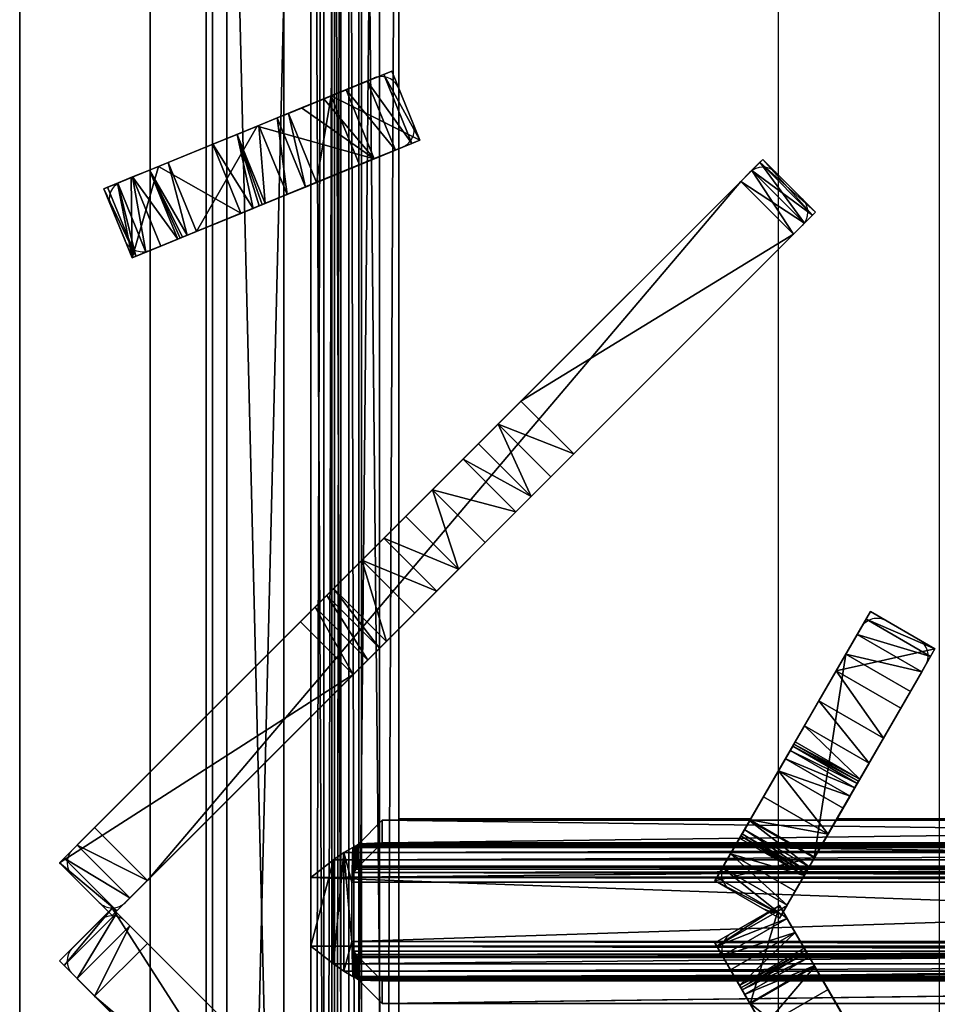
# Model space of a CAD drawing. Extents: x -1 to 1601, y -1345 to 1.
# Drawn here: x 0 to 148, y -475 to -316 of the extents above; entities that cross this region are included whole.
import ezdxf

# ---------------------------------------------------------------- set-up
doc = ezdxf.new("R2010")
doc.units = 0
doc.layers.get('0').update_dxf_attribs({"lineweight": 13})
for name, color, linetype in [('IQ_200_2D', 1, 'Continuous'), ('IQ_200_3D', 1, 'Continuous'), ('IQ_204_2D', 7, 'Continuous'), ('IQ_204_3D', 7, 'Continuous')]:
    doc.layers.add(name, color=color, linetype=linetype)

# ---------------------------------------------------------------- blocks, each defined once
blk = doc.blocks.new('ZNS-MC-TOPFYERBRURNERS4')
at = {"layer": 'IQ_200_3D'}
for points, invisible_edges in [([(0, -80.5, 900), (30, -133.76, 900), (30, -786.24, 900), (0, -855, 900)], 5), ([(55, -133.76, 869), (63.76, -125, 869), (55, -786.24, 869)], 3), ([(55, -786.24, 869), (63.76, -125, 869), (63.76, -795, 869)], 15), ([(336.24, -795, 869), (63.76, -795, 869), (336.24, -125, 869)], 14), ([(336.24, -125, 869), (63.76, -795, 869), (63.76, -125, 869)], 3), ([(30, -133.76, 894), (33.35, -133.76, 881.5), (30, -786.24, 894)], 2), ([(30, -786.24, 894), (33.35, -133.76, 881.5), (33.35, -786.24, 881.5)], 1), ([(30, -133.76, 900), (30, -133.76, 894), (30, -786.24, 900)], 2), ([(30, -133.76, 894), (30, -786.24, 894), (30, -786.24, 900)], 12), ([(31, -133.76, 900), (30, -133.76, 900), (31, -786.24, 900)], 3), ([(30, -133.76, 900), (30, -786.24, 900), (31, -786.24, 900)], 14), ([(42.5, -786.24, 872.35), (33.35, -786.24, 881.5), (42.5, -133.76, 872.35)], 2), ([(42.5, -133.76, 872.35), (33.35, -786.24, 881.5), (33.35, -133.76, 881.5)], 1), ([(55, -133.76, 869), (42.5, -786.24, 872.35), (42.5, -133.76, 872.35)], 13), ([(55, -133.76, 869), (55, -786.24, 869), (42.5, -786.24, 872.35)], 14), ([(122, -645, 870), (148, -645, 880), (122, -275, 870)], 2), ([(148, -645, 880), (148, -275, 880), (122, -275, 870)], 12)]:
    blk.add_3dface(points, dxfattribs=dict(at, invisible_edges=invisible_edges))
at = {"layer": 'IQ_204_2D'}
for p, q in [((30, -336.95), (30, -281)), ((61, -327.61), (61, -281)), ((122, -281), (122, -341.43)), ((52.49, -327.74), (57.05, -325.87)), ((20.88, -340.68), (52.49, -327.74)), ((60.96, -327.51), (63.24, -333.07)), ((61.6, -336.98), (57.04, -338.84)), ((61, -397.51), (61, -337.22)), ((57.04, -338.84), (25.43, -351.78)), ((16.33, -342.54), (20.88, -340.68)), ((116.01, -342.51), (117.42, -341.09)), ((125.91, -345.33), (121.67, -341.09)), ((12.06, -446.45), (116.01, -342.51)), ((14.69, -346.46), (16.96, -352.01)), ((30, -428.51), (30, -349.91)), ((125.91, -349.58), (124.49, -350.99)), ((124.49, -350.99), (20.55, -454.94)), ((25.43, -351.78), (20.88, -353.65)), ((122, -353.49), (122, -437.44)), ((139.46, -413.2), (144.65, -416.2)), ((61, -505.51), (61, -414.49)), ((132.9, -418.56), (135.36, -414.3)), ((115.82, -448.14), (132.9, -418.56)), ((145.75, -420.3), (143.29, -424.56)), ((143.29, -424.56), (126.21, -454.14)), ((61, -445), (117.63, -445)), ((131.49, -445), (194, -445)), ((8.53, -449.99), (12.06, -446.45)), ((30, -474.51), (30, -445.49)), ((113.36, -452.4), (115.82, -448.14)), ((12.77, -458.47), (8.53, -454.23)), ((126.21, -454.14), (123.75, -458.4)), ((20.55, -454.94), (17.01, -458.47)), ((114.46, -456.5), (119.65, -459.5)), ((114.46, -463.5), (119.65, -460.5)), ((12.77, -461.53), (8.53, -465.77)), ((17.01, -461.53), (20.55, -465.06)), ((126.21, -465.86), (123.75, -461.6)), ((20.55, -465.06), (124.49, -569.01)), ((143.29, -495.44), (126.21, -465.86)), ((113.36, -467.6), (115.82, -471.86)), ((12.06, -473.55), (8.53, -470.01)), ((115.82, -471.86), (132.9, -501.44)), ((116.01, -577.49), (12.06, -473.55))]:
    blk.add_line(p, q, dxfattribs=at)
for points in [[(122, -281), (122, -341.43)], [(122, -353.49), (122, -437.44)], [(122, -459.78), (122, -460.22)]]:
    blk.add_lwpolyline(points, dxfattribs=at)
for centre, start, end in [((119.54, -343.21), 45, 135), ((123.79, -347.46), 315, 45), ((10.65, -452.11), 135, 225), ((14.89, -456.35), 225, 315), ((14.89, -463.65), 45, 135), ((10.65, -467.89), 135, 225)]:
    blk.add_arc(centre, 3, start, end, dxfattribs=at)
for points, knots in [([(60.96, -327.51), (60.81, -327.15), (60.6, -326.82), (60.05, -326.27), (59.73, -326.05), (59.01, -325.74), (58.62, -325.66), (58.03, -325.65), (57.83, -325.66), (57.43, -325.74), (57.24, -325.79), (57.05, -325.87), (57.05, -325.87), (57.05, -325.87)], [-4.727548, -4.727548, -4.727548, -4.727548, -3.558156, -3.558156, -2.387464, -2.387464, -1.213877, -1.213877, -0.607013, -0.607013, 0, 0, 0.004754, 0.004754, 0.004754, 0.004754]), ([(61.6, -336.98), (61.6, -336.98), (61.6, -336.98), (61.79, -336.9), (61.96, -336.8), (62.3, -336.58), (62.45, -336.45), (62.87, -336.03), (63.09, -335.7), (63.38, -334.98), (63.46, -334.59), (63.46, -333.81), (63.38, -333.43), (63.24, -333.07)], [-4.731688, -4.731688, -4.731688, -4.731688, -4.726935, -4.726935, -4.120001, -4.120001, -3.513215, -3.513215, -2.339781, -2.339781, -1.16924, -1.16924, 0, 0, 0, 0]), ([(14.69, -346.46), (14.54, -346.1), (14.47, -345.71), (14.47, -344.93), (14.54, -344.54), (14.84, -343.82), (15.05, -343.49), (15.47, -343.07), (15.63, -342.94), (15.96, -342.72), (16.14, -342.62), (16.33, -342.55), (16.33, -342.54), (16.33, -342.54)], [0, 0, 0, 0, 1.16924, 1.16924, 2.339781, 2.339781, 3.513215, 3.513215, 4.120001, 4.120001, 4.726935, 4.726935, 4.731688, 4.731688, 4.731688, 4.731688]), ([(20.88, -353.65), (20.87, -353.65), (20.87, -353.65), (20.68, -353.73), (20.49, -353.78), (20.09, -353.86), (19.89, -353.88), (19.3, -353.87), (18.92, -353.78), (18.2, -353.48), (17.87, -353.25), (17.33, -352.7), (17.11, -352.37), (16.96, -352.01)], [-0.004754, -0.004754, -0.004754, -0.004754, 0, 0, 0.607012, 0.607012, 1.213875, 1.213875, 2.387459, 2.387459, 3.55815, 3.55815, 4.727539, 4.727539, 4.727539, 4.727539]), ([(139.46, -413.2), (139.12, -413), (138.75, -412.88), (137.98, -412.77), (137.58, -412.79), (136.83, -412.99), (136.47, -413.16), (136, -413.52), (135.85, -413.65), (135.58, -413.95), (135.46, -414.12), (135.36, -414.29), (135.36, -414.3), (135.36, -414.3)], [-4.727552, -4.727552, -4.727552, -4.727552, -3.558159, -3.558159, -2.387466, -2.387466, -1.213878, -1.213878, -0.607013, -0.607013, 0, 0, 0.004754, 0.004754, 0.004754, 0.004754]), ([(145.75, -420.3), (145.75, -420.3), (145.75, -420.29), (145.86, -420.12), (145.94, -419.93), (146.07, -419.55), (146.11, -419.35), (146.18, -418.77), (146.15, -418.37), (145.94, -417.62), (145.77, -417.27), (145.29, -416.65), (144.99, -416.39), (144.65, -416.2)], [-4.731689, -4.731689, -4.731689, -4.731689, -4.726935, -4.726935, -4.120001, -4.120001, -3.513215, -3.513215, -2.339781, -2.339781, -1.16924, -1.16924, 0, 0, 0, 0]), ([(114.46, -456.5), (114.12, -456.31), (113.82, -456.05), (113.35, -455.43), (113.17, -455.08), (112.96, -454.33), (112.93, -453.93), (113, -453.35), (113.05, -453.15), (113.17, -452.77), (113.26, -452.58), (113.36, -452.4), (113.36, -452.4), (113.36, -452.4)], [0, 0, 0, 0, 1.16924, 1.16924, 2.339781, 2.339781, 3.513215, 3.513215, 4.120001, 4.120001, 4.726935, 4.726935, 4.731688, 4.731688, 4.731688, 4.731688]), ([(123.75, -458.4), (123.75, -458.4), (123.75, -458.4), (123.65, -458.58), (123.53, -458.74), (123.26, -459.05), (123.11, -459.18), (122.64, -459.54), (122.28, -459.71), (121.53, -459.9), (121.14, -459.93), (120.36, -459.82), (119.99, -459.69), (119.65, -459.5)], [-0.004754, -0.004754, -0.004754, -0.004754, 0, 0, 0.607012, 0.607012, 1.213875, 1.213875, 2.387459, 2.387459, 3.55815, 3.55815, 4.727539, 4.727539, 4.727539, 4.727539]), ([(123.75, -461.6), (123.75, -461.6), (123.75, -461.6), (123.65, -461.42), (123.53, -461.26), (123.26, -460.95), (123.11, -460.82), (122.64, -460.46), (122.28, -460.29), (121.53, -460.1), (121.14, -460.07), (120.36, -460.18), (119.99, -460.31), (119.65, -460.5)], [-0.004754, -0.004754, -0.004754, -0.004754, 0, 0, 0.607012, 0.607012, 1.213875, 1.213875, 2.387459, 2.387459, 3.55815, 3.55815, 4.727539, 4.727539, 4.727539, 4.727539]), ([(114.46, -463.5), (114.12, -463.69), (113.82, -463.95), (113.35, -464.57), (113.17, -464.92), (112.96, -465.67), (112.93, -466.07), (113, -466.65), (113.05, -466.85), (113.17, -467.23), (113.26, -467.42), (113.36, -467.6), (113.36, -467.6), (113.36, -467.6)], [0, 0, 0, 0, 1.16924, 1.16924, 2.339781, 2.339781, 3.513215, 3.513215, 4.120001, 4.120001, 4.726935, 4.726935, 4.731688, 4.731688, 4.731688, 4.731688])]:
    blk.add_open_spline(points, degree=3, knots=knots, dxfattribs=at)
at = {"layer": 'IQ_204_3D'}
mesh = blk.add_polyface(dxfattribs=at)
corners = [(63.76, -124.55, 894.07), (63.76, -131, 870), (336.24, -124.55, 894.07), (51.65, -133.76, 893.29), (50.65, -133.76, 895.21), (53.28, -127.71, 893.29), (52.84, -127.46, 894.5), (46.82, -133.76, 897), (49.09, -125.29, 897), (48.94, -133.76, 896.53), (51.26, -126.54, 896.33), (57.89, -133.76, 870), (58.68, -130.83, 870), (57.71, -123.28, 893.29), (60.83, -128.68, 870), (62.38, -131.37, 870), (59.16, -125.78, 894.07), (61.37, -132.38, 870), (55.78, -129.16, 894.07), (61, -133.76, 870), (54.55, -133.76, 894.07), (46.82, -133.76, 900), (50.2, -133.76, 899.25), (49.09, -125.29, 900), (52.56, -127.29, 898.93), (55.09, -128.76, 896), (52.95, -133.76, 897.14), (58.76, -125.09, 896), (57.29, -122.56, 898.93), (31, -133.76, 897), (31, -133.76, 900), (35.39, -117.38, 900), (46.82, -786.24, 897), (50.65, -786.24, 895.21), (48.94, -786.24, 896.53), (51.65, -786.24, 893.29), (61, -786.24, 870), (54.55, -786.24, 894.07), (50.2, -786.24, 899.25), (52.95, -786.24, 897.14), (31, -786.24, 900), (46.82, -786.24, 900), (31, -786.24, 897), (35.39, -117.38, 897), (63.76, -127.89, 870), (336.24, -127.89, 870), (57.89, -786.24, 870)]
mesh.append_faces([[corners[k] for k in face] for face in [(9, 10, 6), (9, 6, 4), (20, 25, 26), (20, 18, 25), (25, 24, 26), (26, 24, 22)]])
mesh.append_faces([[corners[k] for k in face] for face in [(5, 4, 6), (11, 5, 12), (12, 13, 14), (20, 17, 18), (23, 22, 24), (25, 28, 24), (3, 33, 4), (4, 34, 9), (22, 39, 26)]], dxfattribs={"vtx0": -1})
mesh.append_faces([[corners[k] for k in face] for face in [(21, 22, 23), (7, 9, 32), (30, 21, 31), (21, 30, 41), (15, 44, 1), (44, 15, 14), (19, 12, 17), (17, 14, 15)]], dxfattribs={"vtx0": -1, "vtx1": -1})
mesh.append_faces([[corners[k] for k in face] for face in [(21, 38, 22)]], dxfattribs={"vtx0": -1, "vtx2": -1})
mesh.append_faces([[corners[k] for k in face] for face in [(0, 1, 2), (3, 4, 5), (5, 13, 12), (1, 0, 15), (15, 16, 17), (19, 17, 20), (25, 18, 27), (3, 11, 35), (19, 20, 36), (20, 26, 37), (30, 29, 40)]], dxfattribs={"vtx1": -1})
mesh.append_faces([[corners[k] for k in face] for face in [(7, 8, 9), (42, 29, 7), (29, 43, 7), (44, 45, 1), (46, 11, 19), (11, 12, 19), (12, 14, 17)]], dxfattribs={"vtx1": -1, "vtx2": -1})
mesh.append_faces([[corners[k] for k in face] for face in [(8, 10, 9), (11, 3, 5), (0, 16, 15), (16, 18, 17), (18, 16, 27), (29, 30, 31)]], dxfattribs={"vtx2": -1})
mesh = blk.add_polyface(dxfattribs=at)
corners = [(353.18, -133.76, 897), (351.06, -133.76, 896.53), (350.91, -125.29, 897), (348.74, -126.54, 896.33), (349.35, -133.76, 895.21), (346.72, -127.71, 893.29), (347.16, -127.46, 894.5), (348.35, -133.76, 893.29), (336.24, -127.89, 870), (342.29, -123.28, 893.29), (339.17, -128.68, 870), (341.32, -130.83, 870), (342.11, -133.76, 870), (336.24, -131, 870), (337.62, -131.37, 870), (336.24, -124.55, 894.07), (340.84, -125.78, 894.07), (339, -133.76, 870), (344.22, -129.16, 894.07), (338.63, -132.38, 870), (345.45, -133.76, 894.07), (341.24, -125.09, 896), (344.91, -128.76, 896), (347.44, -127.29, 898.93), (347.05, -133.76, 897.14), (349.8, -133.76, 899.25), (353.18, -133.76, 900), (350.91, -125.29, 900), (369, -133.76, 900), (369, -133.76, 897), (364.61, -117.38, 897), (348.35, -786.24, 893.29), (351.06, -786.24, 896.53), (349.35, -786.24, 895.21), (342.11, -786.24, 870), (345.45, -786.24, 894.07), (353.18, -786.24, 900), (347.05, -786.24, 897.14), (349.8, -786.24, 899.25), (369, -786.24, 897), (63.76, -131, 870), (369, -786.24, 900), (364.61, -117.38, 900), (353.18, -786.24, 897), (339, -786.24, 870)]
mesh.append_faces([[corners[k] for k in face] for face in [(1, 4, 3), (5, 6, 7), (6, 3, 7), (4, 7, 3), (20, 24, 18), (25, 23, 24), (24, 23, 22), (24, 22, 18)]])
mesh.append_faces([[corners[k] for k in face] for face in [(2, 1, 3), (8, 9, 10), (7, 11, 5), (5, 10, 9), (15, 14, 16), (17, 18, 19), (19, 16, 14), (25, 27, 23), (1, 33, 4), (20, 37, 24), (24, 38, 25)]], dxfattribs={"vtx0": -1})
mesh.append_faces([[corners[k] for k in face] for face in [(0, 1, 2), (26, 25, 36), (0, 29, 43), (29, 0, 30), (14, 10, 19), (17, 12, 44), (12, 17, 11), (19, 11, 17)]], dxfattribs={"vtx0": -1, "vtx1": -1})
mesh.append_faces([[corners[k] for k in face] for face in [(0, 32, 1), (26, 28, 42), (14, 8, 10), (8, 13, 40)]], dxfattribs={"vtx0": -1, "vtx2": -1})
mesh.append_faces([[corners[k] for k in face] for face in [(11, 10, 5), (13, 14, 15), (18, 16, 19), (7, 4, 31), (12, 7, 34), (20, 17, 35), (29, 28, 39)]], dxfattribs={"vtx1": -1})
mesh.append_faces([[corners[k] for k in face] for face in [(26, 27, 25), (41, 28, 26), (14, 13, 8), (10, 11, 19)]], dxfattribs={"vtx1": -1, "vtx2": -1})
mesh.append_faces([[corners[k] for k in face] for face in [(7, 12, 11), (17, 20, 18), (21, 22, 23), (16, 18, 22), (28, 29, 30), (40, 13, 15)]], dxfattribs={"vtx2": -1})
mesh = blk.add_polyface(dxfattribs=at)
corners = [(46.82, -786.24, 897), (48.94, -133.76, 896.53), (48.94, -786.24, 896.53), (51.65, -133.76, 893.29), (51.65, -786.24, 893.29), (50.65, -786.24, 895.21), (50.65, -133.76, 895.21), (57.89, -133.76, 870), (57.89, -786.24, 870), (54.55, -133.76, 894.07), (54.55, -786.24, 894.07), (61, -786.24, 870), (52.95, -133.76, 897.14), (52.95, -786.24, 897.14), (46.82, -133.76, 900), (46.82, -786.24, 900), (50.2, -786.24, 899.25), (50.2, -133.76, 899.25), (31, -133.76, 897), (31, -786.24, 897), (31, -786.24, 900), (35.39, -802.62, 897), (49.09, -794.71, 897), (51.26, -793.46, 896.33), (53.28, -792.29, 893.29), (52.84, -792.54, 894.5), (58.68, -789.17, 870), (60.83, -791.32, 870), (57.71, -796.72, 893.29), (63.76, -792.11, 870), (55.78, -790.84, 894.07), (61.37, -787.62, 870), (63.76, -795.45, 894.07), (62.38, -788.63, 870), (59.16, -794.22, 894.07), (63.76, -789, 870), (52.56, -792.71, 898.93), (49.09, -794.71, 900), (58.76, -794.91, 896), (55.09, -791.24, 896), (31, -133.76, 900), (35.39, -802.62, 900), (46.82, -133.76, 897), (61, -133.76, 870), (336.24, -789, 870)]
mesh.append_faces([[corners[k] for k in face] for face in [(2, 5, 23), (24, 25, 4), (25, 23, 4), (5, 4, 23), (10, 13, 30), (16, 36, 13), (30, 13, 39), (36, 39, 13)]])
mesh.append_faces([[corners[k] for k in face] for face in [(10, 12, 13), (22, 2, 23), (24, 27, 28), (29, 28, 27), (11, 30, 31), (32, 33, 34), (34, 31, 30), (16, 37, 36)]], dxfattribs={"vtx0": -1})
mesh.append_faces([[corners[k] for k in face] for face in [(0, 2, 22), (41, 15, 20), (0, 19, 42), (19, 0, 21), (11, 8, 43), (8, 11, 26), (33, 27, 31), (27, 33, 29), (31, 26, 11), (44, 29, 35)]], dxfattribs={"vtx0": -1, "vtx1": -1})
mesh.append_faces([[corners[k] for k in face] for face in [(0, 1, 2)]], dxfattribs={"vtx0": -1, "vtx2": -1})
mesh.append_faces([[corners[k] for k in face] for face in [(5, 2, 6), (16, 13, 17), (19, 21, 20), (4, 8, 24), (26, 27, 24), (10, 30, 11), (33, 31, 34), (35, 32, 44)]], dxfattribs={"vtx1": -1})
mesh.append_faces([[corners[k] for k in face] for face in [(14, 15, 16), (15, 37, 16), (40, 20, 15), (33, 35, 29), (27, 26, 31)]], dxfattribs={"vtx1": -1, "vtx2": -1})
mesh.append_faces([[corners[k] for k in face] for face in [(3, 4, 5), (7, 8, 4), (9, 10, 11), (18, 19, 20), (8, 26, 24), (32, 35, 33), (38, 39, 36), (34, 30, 39)]], dxfattribs={"vtx2": -1})
mesh = blk.add_polyface(dxfattribs=at)
corners = [(348.35, -786.24, 893.29), (349.35, -133.76, 895.21), (349.35, -786.24, 895.21), (353.18, -133.76, 897), (353.18, -786.24, 897), (351.06, -786.24, 896.53), (351.06, -133.76, 896.53), (348.35, -133.76, 893.29), (342.11, -786.24, 870), (339, -133.76, 870), (339, -786.24, 870), (345.45, -786.24, 894.07), (353.18, -786.24, 900), (349.8, -133.76, 899.25), (349.8, -786.24, 899.25), (345.45, -133.76, 894.07), (347.05, -786.24, 897.14), (347.05, -133.76, 897.14), (369, -133.76, 900), (369, -786.24, 900), (369, -786.24, 897), (364.61, -802.62, 900), (346.72, -792.29, 893.29), (347.16, -792.54, 894.5), (350.91, -794.71, 897), (348.74, -793.46, 896.33), (341.32, -789.17, 870), (339.17, -791.32, 870), (342.29, -796.72, 893.29), (344.22, -790.84, 894.07), (338.63, -787.62, 870), (340.84, -794.22, 894.07), (337.62, -788.63, 870), (336.24, -795.45, 894.07), (336.24, -789, 870), (350.91, -794.71, 900), (347.44, -792.71, 898.93), (344.91, -791.24, 896), (341.24, -794.91, 896), (342.71, -797.44, 898.93), (353.18, -133.76, 900), (369, -133.76, 897), (364.61, -802.62, 897), (336.24, -792.11, 870), (342.11, -133.76, 870), (63.76, -792.11, 870), (63.76, -795.45, 894.07)]
mesh.append_faces([[corners[k] for k in face] for face in [(2, 5, 23), (5, 25, 23), (11, 37, 16), (11, 29, 37), (37, 36, 16), (14, 16, 36)]])
mesh.append_faces([[corners[k] for k in face] for face in [(0, 1, 2), (22, 2, 23), (8, 22, 26), (28, 26, 22), (34, 31, 32), (35, 14, 36), (37, 39, 36)]], dxfattribs={"vtx0": -1})
mesh.append_faces([[corners[k] for k in face] for face in [(12, 14, 35), (19, 12, 21), (12, 19, 40), (32, 43, 34), (43, 32, 27), (10, 26, 30), (30, 27, 32)]], dxfattribs={"vtx0": -1, "vtx1": -1})
mesh.append_faces([[corners[k] for k in face] for face in [(12, 13, 14)]], dxfattribs={"vtx0": -1, "vtx2": -1})
mesh.append_faces([[corners[k] for k in face] for face in [(5, 2, 6), (16, 14, 17), (19, 21, 20), (0, 2, 22), (0, 22, 8), (27, 26, 28), (11, 10, 29), (29, 30, 31), (33, 31, 34), (37, 29, 38)]], dxfattribs={"vtx1": -1})
mesh.append_faces([[corners[k] for k in face] for face in [(3, 4, 5), (4, 24, 5), (41, 20, 4), (20, 42, 4), (44, 8, 10), (8, 26, 10), (26, 27, 30), (43, 45, 34)]], dxfattribs={"vtx1": -1, "vtx2": -1})
mesh.append_faces([[corners[k] for k in face] for face in [(7, 0, 8), (9, 10, 11), (15, 11, 16), (18, 19, 20), (24, 25, 5), (10, 30, 29), (30, 32, 31), (29, 31, 38), (46, 33, 34)]], dxfattribs={"vtx2": -1})
mesh = blk.add_polyface(dxfattribs=at)
corners = [(13.56, -343.68, 900), (15.75, -342.79, 900), (18.09, -354.79, 900), (17.93, -341.89, 900), (22.31, -340.11, 900), (35.6, -347.64, 900), (34.97, -334.94, 900), (37.55, -346.85, 900), (31.06, -336.53, 900), (39.5, -346.05, 900), (39.01, -346.25, 900), (38.53, -346.45, 900), (38.48, -333.5, 899.5), (43.02, -344.61, 899.5), (43.23, -331.57, 894.07), (45.98, -343.41, 897.38), (41.44, -332.3, 897.38), (47.76, -342.68, 894.07), (50.12, -328.75, 870), (54.66, -339.86, 870), (59.85, -324.78, 870), (64.39, -335.89, 870), (59.85, -324.78, 931.11), (64.39, -335.89, 931.11), (58.56, -325.31, 934.63), (63.09, -336.42, 934.63), (52.52, -327.77, 938), (60.45, -337.5, 937.11), (55.92, -326.39, 937.11), (57.05, -338.88, 938), (48.94, -329.24, 938), (45.36, -330.7, 938), (38.21, -333.62, 938), (28.43, -350.57, 938), (20.89, -340.68, 938), (26.93, -351.18, 938), (23.9, -339.46, 938), (25.43, -351.79, 938), (25.8, -351.64, 938), (26.18, -351.49, 938), (18.17, -341.8, 937.78), (15.77, -342.77, 936.36), (20.31, -353.88, 936.36), (18.67, -354.55, 934), (14.14, -343.44, 934), (18.09, -354.79, 931.11), (13.56, -343.68, 931.11), (22.7, -352.91, 937.78)]
mesh.append_faces([[corners[k] for k in face] for face in [(9, 12, 13), (14, 15, 16), (16, 13, 12), (23, 24, 25), (26, 27, 28), (28, 25, 24), (45, 42, 43)]], dxfattribs={"vtx0": -1})
mesh.append_faces([[corners[k] for k in face] for face in [(2, 4, 5), (6, 7, 8), (8, 5, 4), (29, 32, 33), (34, 35, 36), (36, 33, 32), (13, 29, 9), (29, 23, 27), (17, 23, 15), (12, 31, 16), (4, 36, 8), (36, 46, 34), (16, 22, 14), (1, 46, 3), (8, 32, 6)]], dxfattribs={"vtx0": -1, "vtx1": -1})
mesh.append_faces([[corners[k] for k in face] for face in [(45, 5, 33), (29, 15, 23), (36, 4, 46), (16, 30, 22)]], dxfattribs={"vtx0": -1, "vtx1": -1, "vtx2": -1})
mesh.append_faces([[corners[k] for k in face] for face in [(45, 33, 35), (45, 35, 39), (45, 39, 38), (45, 38, 37), (45, 37, 47), (45, 47, 42), (33, 10, 9), (12, 32, 31), (22, 26, 28)]], dxfattribs={"vtx0": -1, "vtx2": -1})
mesh.append_faces([[corners[k] for k in face] for face in [(0, 1, 2), (9, 10, 6), (6, 12, 9), (15, 13, 16), (14, 18, 17), (20, 21, 18), (20, 22, 21), (22, 24, 23), (27, 25, 28), (26, 30, 29), (41, 42, 40), (42, 41, 43), (45, 43, 46), (47, 37, 40), (46, 0, 45), (2, 5, 45), (19, 21, 17), (0, 46, 1), (44, 41, 46), (24, 22, 28)]], dxfattribs={"vtx1": -1})
mesh.append_faces([[corners[k] for k in face] for face in [(1, 3, 2), (3, 4, 2), (10, 11, 6), (11, 7, 6), (7, 5, 8), (30, 31, 29), (31, 32, 29), (37, 38, 34), (38, 39, 34), (39, 35, 34), (35, 33, 36), (34, 40, 37), (5, 7, 33), (7, 11, 33), (11, 10, 33), (13, 15, 29), (21, 23, 17), (29, 33, 9), (12, 6, 32), (4, 3, 46), (41, 40, 46), (40, 34, 46), (36, 32, 8), (31, 30, 16), (30, 26, 22), (22, 20, 14)]], dxfattribs={"vtx1": -1, "vtx2": -1})
mesh.append_faces([[corners[k] for k in face] for face in [(14, 17, 15), (18, 19, 17), (21, 19, 18), (22, 23, 21), (26, 29, 27), (41, 44, 43), (42, 47, 40), (43, 44, 46), (0, 2, 45), (23, 25, 27), (20, 18, 14)]], dxfattribs={"vtx2": -1})
mesh = blk.add_polyface(dxfattribs=at)
corners = [(45.17, -413.35, 900), (53.65, -421.83, 900), (6.41, -452.11, 899.93), (14.89, -460.59, 899.93), (47.51, -411.01, 899.2), (55.99, -419.49, 899.2), (50.51, -408.01, 894.07), (57.89, -417.6, 897.1), (49.4, -409.11, 897.1), (58.99, -416.49, 894.07), (55.07, -403.45, 870), (63.55, -411.93, 870), (58.61, -399.91, 870), (67.09, -408.39, 870), (70.62, -404.86, 883.77), (62.14, -396.38, 883.77), (71.32, -387.19, 910), (79.81, -395.68, 910), (66.39, -392.13, 897.13), (74.87, -400.61, 897.13), (82.28, -393.2, 914.42), (73.8, -384.72, 914.42), (80.65, -377.86, 920), (89.14, -386.35, 920), (76.98, -381.54, 917.83), (85.46, -390.02, 917.83), (116.01, -342.51, 924), (124.49, -350.99, 924), (117.78, -340.74, 924.67), (126.26, -349.22, 924.67), (119.54, -338.97, 929), (127.56, -347.93, 926.5), (119.07, -339.44, 926.5), (128.03, -347.46, 929), (119.54, -338.97, 932), (128.03, -347.46, 932), (119.07, -339.44, 934.5), (127.56, -347.93, 934.5), (116.01, -342.51, 937), (126.26, -349.22, 936.33), (117.78, -340.74, 936.33), (124.49, -350.99, 937), (12.06, -446.45, 937), (20.55, -454.94, 937), (9.24, -449.28, 935.93), (17.72, -457.76, 935.93), (6.41, -452.11, 929), (15.65, -459.84, 933), (7.16, -451.35, 933), (14.89, -460.59, 929)]
mesh.append_faces([[corners[k] for k in face] for face in [(1, 4, 5), (6, 7, 8), (8, 5, 4), (27, 28, 29), (30, 31, 32), (32, 29, 28), (35, 36, 37), (38, 39, 40), (40, 37, 36), (43, 44, 45), (46, 47, 48), (48, 45, 44)]], dxfattribs={"vtx0": -1})
mesh.append_faces([[corners[k] for k in face] for face in [(5, 17, 1), (17, 5, 19), (11, 14, 9), (25, 43, 20), (43, 23, 41), (27, 41, 23), (9, 19, 7), (37, 41, 35), (48, 42, 46), (38, 22, 42), (16, 0, 21), (0, 16, 4), (15, 6, 18), (18, 4, 16), (32, 26, 30)]], dxfattribs={"vtx0": -1, "vtx1": -1})
mesh.append_faces([[corners[k] for k in face] for face in [(27, 35, 41), (43, 49, 20), (20, 49, 1), (38, 30, 26), (42, 21, 46), (0, 46, 21)]], dxfattribs={"vtx0": -1, "vtx1": -1, "vtx2": -1})
mesh.append_faces([[corners[k] for k in face] for face in [(14, 15, 18), (38, 26, 22)]], dxfattribs={"vtx0": -1, "vtx2": -1})
mesh.append_faces([[corners[k] for k in face] for face in [(0, 1, 2), (0, 4, 1), (7, 5, 8), (6, 10, 9), (12, 13, 10), (13, 12, 14), (16, 17, 18), (17, 16, 20), (22, 23, 24), (25, 20, 24), (26, 27, 22), (26, 28, 27), (31, 29, 32), (30, 34, 33), (34, 36, 35), (39, 37, 40), (42, 43, 38), (42, 44, 43), (47, 45, 48), (46, 2, 49), (3, 1, 49), (29, 31, 27), (39, 41, 37), (45, 47, 43), (2, 46, 0), (40, 36, 38), (28, 26, 32), (12, 10, 15)]], dxfattribs={"vtx1": -1})
mesh.append_faces([[corners[k] for k in face] for face in [(12, 15, 14), (17, 19, 18), (19, 14, 18), (5, 7, 19), (14, 19, 9), (17, 20, 1), (25, 23, 43), (31, 33, 27), (33, 35, 27), (47, 49, 43), (36, 34, 38), (34, 30, 38), (22, 24, 42), (24, 21, 42), (10, 6, 15), (6, 8, 18), (8, 4, 18)]], dxfattribs={"vtx1": -1, "vtx2": -1})
mesh.append_faces([[corners[k] for k in face] for face in [(1, 3, 2), (6, 9, 7), (10, 11, 9), (13, 11, 10), (16, 21, 20), (23, 25, 24), (20, 21, 24), (27, 23, 22), (30, 33, 31), (34, 35, 33), (38, 41, 39), (43, 41, 38), (46, 49, 47), (2, 3, 49), (11, 13, 14), (48, 44, 42)]], dxfattribs={"vtx2": -1})
mesh = blk.add_polyface(dxfattribs=at)
corners = [(115.82, -448.14, 938), (114.35, -450.69, 937.78), (126.21, -454.14, 938), (113.06, -452.93, 936.36), (123.45, -458.93, 936.36), (122.57, -460.46, 934), (112.17, -454.46, 934), (122.25, -461, 931.11), (111.86, -455, 931.11), (124.74, -456.69, 937.78), (143.29, -424.56, 938), (132.9, -418.56, 938), (127.84, -451.33, 938), (116.63, -446.73, 938), (127.03, -452.73, 938), (117.44, -445.33, 938), (126.62, -453.44, 938), (116.02, -447.79, 938), (126.42, -453.79, 938), (116.23, -447.44, 938), (136.86, -411.7, 931.11), (136.16, -412.91, 934.63), (147.25, -417.7, 931.11), (146.55, -418.91, 934.63), (145.13, -421.38, 937.11), (134.74, -415.38, 937.11), (136.86, -411.7, 920.88), (147.25, -417.7, 920.88), (131.36, -421.23, 920), (141.75, -427.23, 920), (124.76, -432.65, 910), (126.26, -430.06, 914.96), (135.16, -438.65, 910), (136.65, -436.06, 914.96), (138.96, -432.06, 918.46), (128.57, -426.06, 918.46), (127.92, -451.19, 880), (117.53, -445.19, 880), (130.05, -447.5, 890.27), (119.65, -441.5, 890.27), (123.19, -435.38, 904.46), (133.58, -441.38, 904.46), (122.07, -437.32, 900.28), (134.36, -440.04, 907.25), (124.36, -433.35, 908.63), (134.75, -439.35, 908.63), (123.96, -434.04, 907.25), (134.95, -439, 909.31), (124.56, -433, 909.31), (132.46, -443.32, 900.28), (111.86, -455, 880), (122.25, -461, 880)]
mesh.append_faces([[corners[k] for k in face] for face in [(22, 21, 23), (11, 24, 25), (25, 23, 21), (32, 31, 33), (28, 34, 35), (35, 33, 31), (7, 4, 5)]], dxfattribs={"vtx0": -1})
mesh.append_faces([[corners[k] for k in face] for face in [(13, 14, 15), (14, 13, 16), (17, 18, 19), (0, 2, 17), (19, 16, 13), (40, 41, 42), (41, 40, 43), (44, 45, 46), (45, 44, 47), (30, 32, 48), (48, 47, 44), (46, 43, 40), (11, 35, 15), (35, 11, 28), (20, 28, 21), (51, 38, 7), (29, 10, 34), (34, 12, 33)]], dxfattribs={"vtx0": -1, "vtx1": -1})
mesh.append_faces([[corners[k] for k in face] for face in [(15, 48, 8), (7, 47, 12)]], dxfattribs={"vtx0": -1, "vtx1": -1, "vtx2": -1})
mesh.append_faces([[corners[k] for k in face] for face in [(12, 11, 15), (38, 39, 42), (8, 42, 39), (7, 12, 14), (7, 14, 16), (7, 16, 18), (7, 18, 2), (7, 2, 9), (7, 9, 4)]], dxfattribs={"vtx0": -1, "vtx2": -1})
mesh.append_faces([[corners[k] for k in face] for face in [(3, 4, 1), (4, 3, 5), (7, 5, 8), (9, 2, 1), (10, 11, 12), (20, 21, 22), (24, 23, 25), (26, 20, 27), (26, 27, 28), (34, 33, 35), (36, 37, 38), (37, 36, 50), (8, 50, 7), (6, 3, 8), (26, 28, 20), (37, 50, 39), (27, 22, 29)]], dxfattribs={"vtx1": -1})
mesh.append_faces([[corners[k] for k in face] for face in [(0, 1, 2), (2, 18, 17), (18, 16, 19), (14, 12, 15), (30, 31, 32), (37, 39, 38), (32, 47, 48), (45, 43, 46), (41, 49, 42), (49, 38, 42), (3, 1, 8), (1, 0, 8), (0, 17, 8), (17, 19, 8), (19, 13, 8), (13, 15, 8), (11, 25, 28), (25, 21, 28), (35, 31, 15), (31, 30, 15), (30, 48, 15), (48, 44, 8), (44, 46, 8), (46, 40, 8), (40, 42, 8), (50, 8, 39), (38, 49, 7), (49, 41, 7), (41, 43, 7), (43, 45, 7), (45, 47, 7), (47, 32, 12), (32, 33, 12), (22, 23, 29), (23, 24, 29), (24, 10, 29), (10, 12, 34)]], dxfattribs={"vtx1": -1, "vtx2": -1})
mesh.append_faces([[corners[k] for k in face] for face in [(3, 6, 5), (4, 9, 1), (5, 6, 8), (11, 10, 24), (20, 22, 27), (27, 29, 28), (28, 29, 34), (36, 51, 50), (50, 51, 7), (51, 36, 38)]], dxfattribs={"vtx2": -1})
mesh = blk.add_polyface(dxfattribs=at)
corners = [(58.32, -471.11, 880), (341.68, -471.11, 880), (58.32, -474.73, 880), (341.68, -474.73, 880), (58.32, -445.27, 880), (341.68, -445.27, 880), (58.32, -448.89, 880), (341.68, -448.89, 880), (345.45, -449.04, 894.07), (54.55, -449.04, 894.07), (345.7, -449.25, 894.84), (53.97, -449.44, 895.59), (346.03, -449.44, 895.59), (54.3, -449.25, 894.84), (53.57, -449.63, 896.29), (346.43, -449.63, 896.29), (54.55, -452.66, 894.07), (345.45, -467.34, 894.07), (54.55, -467.34, 894.07), (345.5, -467.29, 894.26), (54.44, -467.24, 894.46), (345.56, -467.24, 894.46), (54.5, -467.29, 894.26), (54.37, -467.18, 894.65), (345.63, -467.18, 894.65), (54.55, -470.96, 894.07), (46.82, -454.46, 900), (50.49, -451.62, 899.11), (46.82, -465.54, 900), (50.49, -468.38, 899.11), (53.44, -455.23, 896.5), (52.13, -450.45, 897.99), (53.77, -453.68, 895.96), (54.07, -453.15, 895.39), (54.44, -452.76, 894.46), (54.5, -452.71, 894.26), (54.37, -452.82, 894.65), (53.53, -454.41, 896.36), (53.44, -464.77, 896.5), (53.53, -465.59, 896.36), (53.57, -470.37, 896.29), (53.77, -466.32, 895.96), (53.97, -470.56, 895.59), (54.3, -470.75, 894.84), (54.07, -466.85, 895.39), (52.13, -469.55, 897.99), (353.18, -454.46, 900), (349.51, -451.62, 899.11), (347.87, -450.45, 897.99), (345.45, -452.66, 894.07), (345.56, -452.76, 894.46), (345.5, -452.71, 894.26), (345.63, -452.82, 894.65), (345.93, -453.15, 895.39), (346.23, -453.68, 895.96), (346.47, -454.41, 896.36), (346.56, -455.23, 896.5), (346.56, -464.77, 896.5), (346.47, -465.59, 896.36), (345.93, -466.85, 895.39), (346.23, -466.32, 895.96), (345.45, -470.96, 894.07), (346.03, -470.56, 895.59), (345.7, -470.75, 894.84), (346.43, -470.37, 896.29), (347.87, -469.55, 897.99), (353.18, -465.54, 900), (349.51, -468.38, 899.11)]
mesh.append_faces([[corners[k] for k in face] for face in [(28, 27, 29), (39, 40, 38), (29, 31, 45), (26, 47, 27), (15, 31, 48), (48, 27, 47), (32, 55, 37), (56, 37, 55), (38, 58, 39), (60, 39, 58), (40, 65, 45), (66, 29, 67), (67, 45, 65), (48, 56, 15), (46, 67, 47), (47, 65, 48)]], dxfattribs={"vtx0": -1})
mesh.append_faces([[corners[k] for k in face] for face in [(8, 9, 10), (11, 12, 13), (13, 10, 9), (17, 18, 19), (20, 21, 22), (22, 19, 18), (11, 32, 14), (32, 11, 33), (9, 34, 13), (13, 33, 11), (40, 41, 42), (23, 43, 44), (43, 20, 25), (18, 25, 22), (22, 25, 20), (44, 42, 41), (6, 49, 16), (50, 35, 51), (35, 50, 34), (52, 34, 50), (51, 16, 49), (2, 61, 25), (62, 43, 63), (43, 62, 42), (64, 42, 62), (63, 25, 61), (56, 65, 57), (62, 60, 64), (60, 62, 59), (61, 21, 63), (63, 59, 62), (15, 54, 12), (52, 10, 53), (10, 50, 8), (49, 8, 51), (51, 8, 50), (53, 12, 54)]], dxfattribs={"vtx0": -1, "vtx1": -1})
mesh.append_faces([[corners[k] for k in face] for face in [(25, 18, 0), (38, 45, 31), (56, 48, 65), (8, 49, 7)]], dxfattribs={"vtx0": -1, "vtx2": -1})
mesh.append_faces([[corners[k] for k in face] for face in [(0, 1, 2), (4, 5, 6), (5, 4, 8), (14, 15, 11), (4, 6, 9), (1, 0, 17), (23, 24, 20), (2, 25, 0), (26, 27, 28), (14, 30, 31), (40, 45, 38), (27, 31, 29), (46, 47, 26), (31, 27, 48), (7, 49, 6), (36, 34, 52), (52, 53, 36), (54, 32, 53), (54, 55, 32), (30, 37, 56), (33, 36, 53), (57, 38, 56), (57, 58, 38), (59, 44, 60), (59, 24, 44), (41, 39, 60), (3, 61, 2), (40, 42, 64), (64, 65, 40), (29, 45, 67), (46, 26, 66), (67, 65, 47), (56, 55, 15), (5, 8, 7), (3, 1, 61)]], dxfattribs={"vtx1": -1})
mesh.append_faces([[corners[k] for k in face] for face in [(4, 9, 8), (15, 12, 11), (12, 10, 13), (6, 16, 9), (0, 18, 17), (24, 21, 20), (21, 19, 22), (16, 35, 9), (35, 34, 9), (34, 36, 13), (36, 33, 13), (32, 37, 14), (30, 38, 31), (39, 41, 40), (23, 20, 43), (43, 42, 44), (35, 16, 51), (43, 25, 63), (17, 19, 61), (19, 21, 61), (21, 24, 63), (24, 59, 63), (60, 58, 64), (55, 54, 15), (52, 50, 10), (10, 12, 53), (1, 17, 61)]], dxfattribs={"vtx1": -1, "vtx2": -1})
mesh.append_faces([[corners[k] for k in face] for face in [(1, 3, 2), (5, 7, 6), (37, 30, 14), (15, 14, 31), (32, 33, 53), (38, 30, 56), (24, 23, 44), (44, 41, 60), (66, 28, 29), (26, 28, 66), (46, 66, 67), (65, 64, 57), (58, 57, 64)]], dxfattribs={"vtx2": -1})
mesh = blk.add_polyface(dxfattribs=at)
corners = [(111.86, -465, 931.11), (112.17, -465.54, 934), (122.25, -459, 931.11), (113.06, -467.07, 936.36), (123.45, -461.07, 936.36), (124.74, -463.31, 937.78), (114.35, -469.31, 937.78), (126.21, -465.86, 938), (115.82, -471.86, 938), (122.57, -459.54, 934), (126.42, -466.21, 938), (116.23, -472.56, 938), (126.62, -466.56, 938), (116.02, -472.21, 938), (127.03, -467.27, 938), (117.44, -474.67, 938), (127.84, -468.67, 938), (116.63, -473.27, 938), (132.9, -501.44, 938), (143.29, -495.44, 938), (134.74, -504.62, 937.11), (145.13, -498.62, 937.11), (136.86, -508.3, 931.11), (146.55, -501.09, 934.63), (136.16, -507.09, 934.63), (147.25, -502.3, 931.11), (136.86, -508.3, 920.88), (147.25, -502.3, 920.88), (131.36, -498.77, 920), (141.75, -492.77, 920), (128.57, -493.94, 918.46), (138.96, -487.94, 918.46), (124.76, -487.35, 910), (136.65, -483.94, 914.96), (126.26, -489.94, 914.96), (135.16, -481.35, 910), (134.95, -481, 909.31), (124.36, -486.65, 908.63), (134.75, -480.65, 908.63), (124.56, -487, 909.31), (134.36, -479.96, 907.25), (123.19, -484.62, 904.46), (133.58, -478.62, 904.46), (123.96, -485.96, 907.25), (132.46, -476.68, 900.28), (122.07, -482.68, 900.28), (117.53, -474.81, 880), (127.92, -468.81, 880), (119.65, -478.5, 890.27), (130.05, -472.5, 890.27), (111.86, -465, 880), (122.25, -459, 880)]
mesh.append_faces([[corners[k] for k in face] for face in [(19, 20, 21), (22, 23, 24), (24, 21, 20), (29, 30, 31), (32, 33, 34), (34, 31, 30)]], dxfattribs={"vtx0": -1})
mesh.append_faces([[corners[k] for k in face] for face in [(7, 8, 10), (11, 12, 13), (12, 11, 14), (15, 16, 17), (17, 14, 11), (13, 10, 8), (35, 32, 36), (37, 38, 39), (38, 37, 40), (41, 42, 43), (42, 41, 44), (43, 40, 37), (13, 0, 11), (50, 48, 0), (28, 18, 30), (30, 15, 34), (19, 31, 16), (31, 19, 29), (25, 29, 23), (2, 49, 51)]], dxfattribs={"vtx0": -1, "vtx1": -1})
mesh.append_faces([[corners[k] for k in face] for face in [(0, 39, 15), (16, 36, 2)]], dxfattribs={"vtx0": -1, "vtx1": -1, "vtx2": -1})
mesh.append_faces([[corners[k] for k in face] for face in [(32, 35, 33), (36, 32, 39), (44, 45, 48), (0, 15, 17), (0, 17, 11), (0, 6, 3)]], dxfattribs={"vtx0": -1, "vtx2": -1})
mesh.append_faces([[corners[k] for k in face] for face in [(0, 1, 2), (3, 4, 1), (4, 3, 5), (9, 2, 1), (18, 19, 15), (18, 20, 19), (23, 21, 24), (22, 26, 25), (28, 29, 26), (28, 30, 29), (33, 31, 34), (46, 47, 48), (50, 51, 46), (50, 0, 51), (1, 0, 3), (26, 22, 28), (47, 51, 49), (9, 4, 2), (27, 29, 25)]], dxfattribs={"vtx1": -1})
mesh.append_faces([[corners[k] for k in face] for face in [(7, 5, 8), (19, 16, 15), (16, 14, 17), (12, 10, 13), (41, 45, 44), (47, 49, 48), (49, 44, 48), (42, 40, 43), (38, 36, 39), (13, 8, 0), (8, 6, 0), (48, 45, 0), (45, 41, 0), (41, 43, 0), (43, 37, 0), (37, 39, 0), (39, 32, 15), (32, 34, 15), (22, 24, 28), (24, 20, 28), (20, 18, 28), (18, 15, 30), (4, 5, 2), (5, 7, 2), (7, 10, 2), (10, 12, 2), (12, 14, 2), (14, 16, 2), (19, 21, 29), (21, 23, 29), (31, 33, 16), (33, 35, 16), (35, 36, 16), (36, 38, 2), (38, 40, 2), (40, 42, 2), (42, 44, 2), (44, 49, 2)]], dxfattribs={"vtx1": -1, "vtx2": -1})
mesh.append_faces([[corners[k] for k in face] for face in [(3, 6, 5), (4, 9, 1), (5, 6, 8), (22, 25, 23), (26, 27, 25), (29, 27, 26), (51, 47, 46), (0, 2, 51), (50, 46, 48)]], dxfattribs={"vtx2": -1})
mesh = blk.add_polyface(dxfattribs=at)
corners = [(6.41, -467.89, 899.93), (14.89, -459.41, 899.93), (45.17, -506.65, 900), (53.65, -498.17, 900), (50.51, -511.99, 894.07), (49.4, -510.89, 897.1), (58.99, -503.51, 894.07), (57.89, -502.4, 897.1), (55.99, -500.51, 899.2), (47.51, -508.99, 899.2), (55.07, -516.55, 870), (63.55, -508.07, 870), (58.61, -520.09, 870), (67.09, -511.61, 870), (79.81, -524.32, 910), (71.32, -532.81, 910), (74.87, -519.39, 897.13), (66.39, -527.87, 897.13), (62.14, -523.62, 883.77), (70.62, -515.14, 883.77), (89.14, -533.65, 920), (80.65, -542.14, 920), (85.46, -529.98, 917.83), (76.98, -538.46, 917.83), (73.8, -535.28, 914.42), (82.28, -526.8, 914.42), (116.01, -577.49, 924), (124.49, -569.01, 924), (119.54, -581.03, 929), (119.07, -580.56, 926.5), (128.03, -572.54, 929), (127.56, -572.07, 926.5), (126.26, -570.78, 924.67), (117.78, -579.26, 924.67), (119.54, -581.03, 932), (128.03, -572.54, 932), (116.01, -577.49, 937), (117.78, -579.26, 936.33), (124.49, -569.01, 937), (126.26, -570.78, 936.33), (127.56, -572.07, 934.5), (119.07, -580.56, 934.5), (12.06, -473.55, 937), (20.55, -465.06, 937), (6.41, -467.89, 929), (7.16, -468.65, 933), (14.89, -459.41, 929), (15.65, -460.16, 933), (17.72, -462.24, 935.93), (9.24, -470.72, 935.93)]
mesh.append_faces([[corners[k] for k in face] for face in [(6, 5, 7), (2, 8, 9), (9, 7, 5), (30, 29, 31), (26, 32, 33), (33, 31, 29), (38, 37, 39), (34, 40, 41), (41, 39, 37), (46, 45, 47), (42, 48, 49), (49, 47, 45)]], dxfattribs={"vtx0": -1})
mesh.append_faces([[corners[k] for k in face] for face in [(47, 43, 46), (38, 20, 43), (14, 3, 25), (3, 14, 8), (19, 6, 16), (16, 8, 14), (31, 27, 30), (9, 15, 2), (15, 9, 17), (10, 18, 4), (23, 42, 24), (42, 21, 36), (26, 36, 21), (4, 17, 5), (41, 36, 34)]], dxfattribs={"vtx0": -1, "vtx1": -1})
mesh.append_faces([[corners[k] for k in face] for face in [(38, 30, 27), (43, 25, 46), (3, 46, 25), (26, 34, 36), (42, 44, 24), (24, 44, 2)]], dxfattribs={"vtx0": -1, "vtx1": -1, "vtx2": -1})
mesh.append_faces([[corners[k] for k in face] for face in [(16, 17, 18), (38, 27, 20)]], dxfattribs={"vtx0": -1, "vtx2": -1})
mesh.append_faces([[corners[k] for k in face] for face in [(0, 1, 2), (4, 5, 6), (8, 7, 9), (10, 4, 11), (10, 11, 12), (14, 15, 16), (12, 13, 18), (20, 21, 22), (15, 14, 24), (25, 22, 24), (21, 20, 26), (28, 29, 30), (32, 31, 33), (34, 28, 35), (36, 37, 38), (40, 39, 41), (36, 38, 42), (44, 45, 46), (48, 47, 49), (0, 44, 1), (1, 46, 3), (39, 40, 38), (32, 27, 31), (13, 11, 19), (0, 2, 44), (33, 29, 26), (37, 36, 41), (49, 45, 42)]], dxfattribs={"vtx1": -1})
mesh.append_faces([[corners[k] for k in face] for face in [(15, 17, 16), (13, 19, 18), (19, 16, 18), (40, 35, 38), (35, 30, 38), (20, 22, 43), (22, 25, 43), (11, 6, 19), (6, 7, 16), (7, 8, 16), (9, 5, 17), (18, 17, 4), (15, 24, 2), (23, 21, 42), (29, 28, 26), (28, 34, 26), (45, 44, 42)]], dxfattribs={"vtx1": -1, "vtx2": -1})
mesh.append_faces([[corners[k] for k in face] for face in [(1, 3, 2), (2, 3, 8), (4, 6, 11), (11, 13, 12), (21, 23, 22), (14, 25, 24), (22, 23, 24), (20, 27, 26), (26, 27, 32), (28, 30, 35), (34, 35, 40), (38, 43, 42), (42, 43, 48), (44, 46, 1), (47, 48, 43), (10, 12, 18)]], dxfattribs={"vtx2": -1})
blk = doc.blocks.new('ZNS-MC-BODY800X600')
at = {"layer": 'IQ_200_3D', "invisible_edges": 8}
for points in [[(0, -72, 499), (0, -2, 499), (0, -2, 650), (0, -855, 650)], [(21, -72, 499), (21, -2, 499), (21, -2, 650), (21, -855, 650)], [(0, -855, 650), (0, -855, 200), (0, -72, 200), (0, -72, 499)], [(21, -855, 650), (21, -855, 200), (21, -72, 200), (21, -72, 499)]]:
    blk.add_3dface(points, dxfattribs=at)
at = {"layer": 'IQ_200_3D'}
for points in [[(779, -855, 605), (21, -855, 605), (21, -2, 605), (779, -2, 605)], [(0, -855, 200), (21, -855, 200), (21, -72, 200), (0, -72, 200)], [(21, -855, 245), (779, -855, 245), (779, -72, 245), (21, -72, 245)], [(21, -855, 200), (779, -855, 200), (779, -72, 200), (21, -72, 200)]]:
    blk.add_3dface(points, dxfattribs=at)

msp = doc.modelspace()

# ---------------------------------------------------------------- linework, layer by layer
at = {"layer": 'IQ_200_2D'}
msp.add_line((0, -855), (0, 0), dxfattribs=at)
at = {"layer": 'IQ_200_3D'}
for points in [[(0, -855, 650), (0, -2, 650), (800, -2, 650), (800, -855, 650)], [(0, -855, 650), (0, -855, 900), (0, -2, 900), (0, -2, 650)]]:
    msp.add_3dface(points, dxfattribs=at)

# ---------------------------------------------------------------- block references
for name in ['ZNS-MC-BODY800X600', 'ZNS-MC-TOPFYERBRURNERS4']:
    msp.add_blockref(name, (0, 0))

doc.saveas('drawing.dxf')
